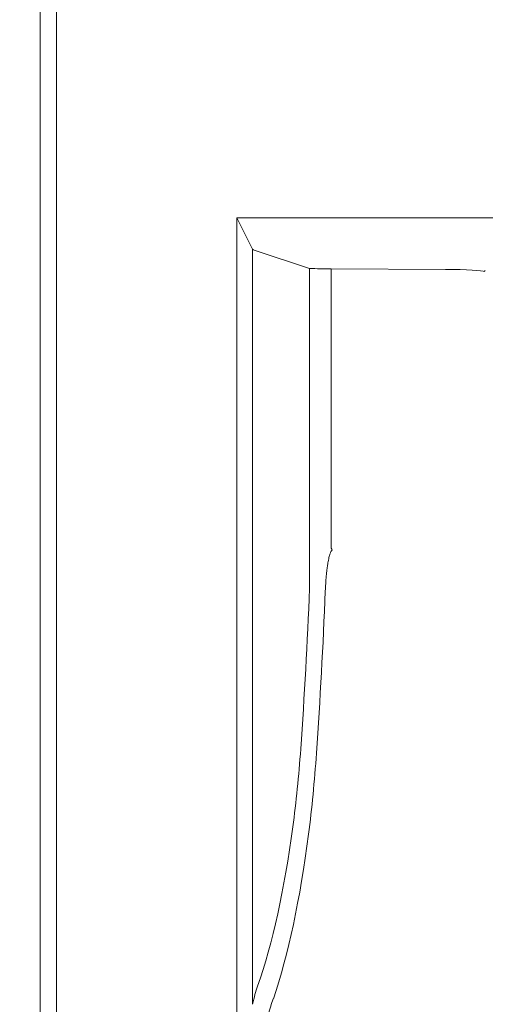
# Model space of a CAD drawing. Units: millimetres. Extents: x 0 to 3360, y 0 to 2376.
# Drawn here: x 398 to 599, y 299 to 723 of the extents above; entities that cross this region are included whole.
import ezdxf

# ---------------------------------------------------------------- set-up
doc = ezdxf.new("R2010")
doc.units = ezdxf.units.MM
doc.header["$LTSCALE"] = 8
for name, color, linetype, lineweight, true_color in [('Dimensions(ISO)', 1, 'Continuous', 25, 0xff0000), ('Visible Edges(ISO)', 7, 'Continuous', 20, 0x262659), ('Visible Tangent Edges(ISO)', 7, 'Continuous', 20, 0x1a1a3e)]:
    doc.layers.add(name, color=color, linetype=linetype, lineweight=lineweight, true_color=true_color)
doc.styles.add('Ropox', font='arial.ttf')
doc.dimstyles.new('Ropox', dxfattribs={"dimscale": 8, "dimtxt": 3.5, "dimasz": 2.5, "dimexe": 3.175, "dimexo": 1, "dimgap": 0.762, "dimtad": 1, "dimdec": 1, "dimtxsty": 'Ropox', "dimcen": 0.09, "dimdle": 10, "dimclrd": 1, "dimclre": 1, "dimclrt": 1, "dimadec": 1, "dimazin": 2, "dimtfac": 1, "dimtmove": 0, "dimatfit": 3, "dimfxl": 1, "dimtolj": 1, "dimtzin": 0, "dimlwd": 25, "dimlwe": 25, "dimarcsym": 0})

# ---------------------------------------------------------------- blocks, each defined once
blk = doc.blocks.new('*D16')
at = {"layer": 'Defpoints', "color": 0, "linetype": 'Continuous', "transparency": 16777216}
for p in [(386.76, 802.15), (339, 247.15), (442.26, 247.15)]:
    blk.add_point(p, dxfattribs=at)
at = {"layer": 'Dimensions(ISO)', "color": 1, "linetype": 'Continuous', "lineweight": 25, "transparency": 16777216}
for p, q in [((378.76, 802.15), (313.6, 802.15)), ((339, 782.15), (339, 267.15)), ((434.26, 247.15), (313.6, 247.15))]:
    blk.add_line(p, q, dxfattribs=at)
at = {"layer": 'Dimensions(ISO)', "color": 1, "linetype": 'Continuous', "transparency": 16777216}
for points in [[(335.67, 782.15), (342.33, 782.15), (339, 802.15)], [(335.67, 267.15), (342.33, 267.15), (339, 247.15)]]:
    blk.add_solid(points, dxfattribs=at)
at = {"layer": 'Dimensions(ISO)', "color": 1, "linetype": 'Continuous', "lineweight": 25, "transparency": 16777216, "insert": (304.43, 450.91), "char_height": 28, "attachment_point": 1, "rotation": 90, "style": 'Ropox'}
blk.add_mtext('\\A1; \\fArial|b0|i0;{\\H28.0000;55.5 cm}', dxfattribs=at)

msp = doc.modelspace()

# ---------------------------------------------------------------- linework, layer by layer
at = {"layer": 'Visible Edges(ISO)'}
msp.add_line((407.26, 783.05), (407.26, 282.15), dxfattribs=at)
at = {"layer": 'Visible Tangent Edges(ISO)'}
for p, q in [((414.26, 282.15), (414.26, 783.05)), ((498.65, 624.04), (491.89, 637.57)), ((491.89, 272.61), (491.89, 637.57)), ((686.65, 637.57), (491.89, 637.57)), ((498.65, 299.4), (498.65, 624.04)), ((499.29, 623.62), (523.16, 615.83)), ((523.16, 478.17), (523.16, 615.83)), ((532.49, 615.62), (581.63, 615.38)), ((532.49, 495.46), (532.49, 615.62))]:
    msp.add_line(p, q, dxfattribs=at)
for centre, major_axis, ratio, start_param, end_param in [((499.62, 637.57), (0, -14), 0.267949, 6.021386, 6.195919), ((533.06, 615.9), (10.25, 0), 0.027711, 3.403392, 4.656888), ((580.03, 614.36), (-18.39, 0), 0.055559, 3.216787, 4.625123), ((598.76, 614.44), (4.15, 5.63), 0.04467, 1.510299, 1.603727), ((532.88, 495.46), (2.83, -6.4), 0.050742, 4.689943, 4.82658), ((346.13, 578.72), (0, -668.29), 0.267949, 1.314306, 1.419762), ((352.89, 578.72), (0, 675.29), 0.265172, 4.455899, 4.561355), ((474.4, 453.18), (0, -173.42), 0.267949, 1.10739, 1.314306), ((481.16, 453.18), (0, 180.42), 0.257553, 4.248982, 4.455899), ((468.79, 463.64), (0, -196.81), 0.267949, 0.652621, 1.10739), ((475.55, 463.64), (0, 203.81), 0.258746, 3.794214, 4.248982), ((508.49, 269.77), (0, -47.2), 0.267949, 3.794214, 4.033623), ((515.25, 269.77), (0, 40.2), 0.314607, 0.652621, 0.89203)]:
    msp.add_ellipse(centre, major_axis=major_axis, ratio=ratio, start_param=start_param, end_param=end_param, dxfattribs=at)
msp.add_open_spline([(529.92, 477.12), (529.96, 478.14), (530.02, 479.17), (530.16, 481.33), (530.24, 482.47), (530.43, 484.48), (530.52, 485.35), (530.71, 486.9), (530.8, 487.57), (530.97, 488.71), (531.05, 489.19), (531.21, 490.11), (531.29, 490.54), (531.46, 491.3), (531.53, 491.63), (531.69, 492.21), (531.76, 492.47), (531.89, 492.91), (531.96, 493.1), (532.08, 493.43), (532.14, 493.57), (532.26, 493.82), (532.31, 493.93), (532.41, 494.11), (532.46, 494.19), (532.56, 494.31), (532.6, 494.36), (532.68, 494.45), (532.73, 494.49), (532.81, 494.55), (532.84, 494.57), (532.88, 494.58)], degree=3, knots=[-1.792109, -1.792109, -1.792109, -1.792109, -1.483889, -1.483889, -1.141692, -1.141692, -0.878463, -0.878463, -0.675979, -0.675979, -0.530206, -0.530206, -0.398106, -0.398106, -0.29649, -0.29649, -0.218324, -0.218324, -0.158197, -0.158197, -0.111945, -0.111945, -0.076366, -0.076366, -0.048998, -0.048998, -0.029576, -0.029576, -0.011375, -0.011375, 0, 0, 0, 0], dxfattribs=at)

# ---------------------------------------------------------------- dimensions: what is measured, and where the dimension line sits
at = {"layer": 'Dimensions(ISO)', "color": 1, "linetype": 'Continuous', "lineweight": 25, "true_color": 0xff0000}
dim = msp.add_linear_dim(base=(339, 247.15), p1=(386.76, 802.15), p2=(442.26, 247.15), angle=270, text=' \\fArial|b0|i0;{\\H28.0000;55.5 cm}', dimstyle='Ropox', override={"dimgap": 0.762, "dimdec": 1, "dimtol": 0, "dimlim": 0, "dimtp": 0, "dimtm": 0, "dimtdec": 2, "dimtofl": 0, "dimatfit": 1}, dxfattribs=at)
dim.commit()
dim.dimension.update_dxf_attribs({"geometry": '*D16', "text_midpoint": (339, 524.65), "dimtype": 160})

doc.saveas('drawing.dxf')
